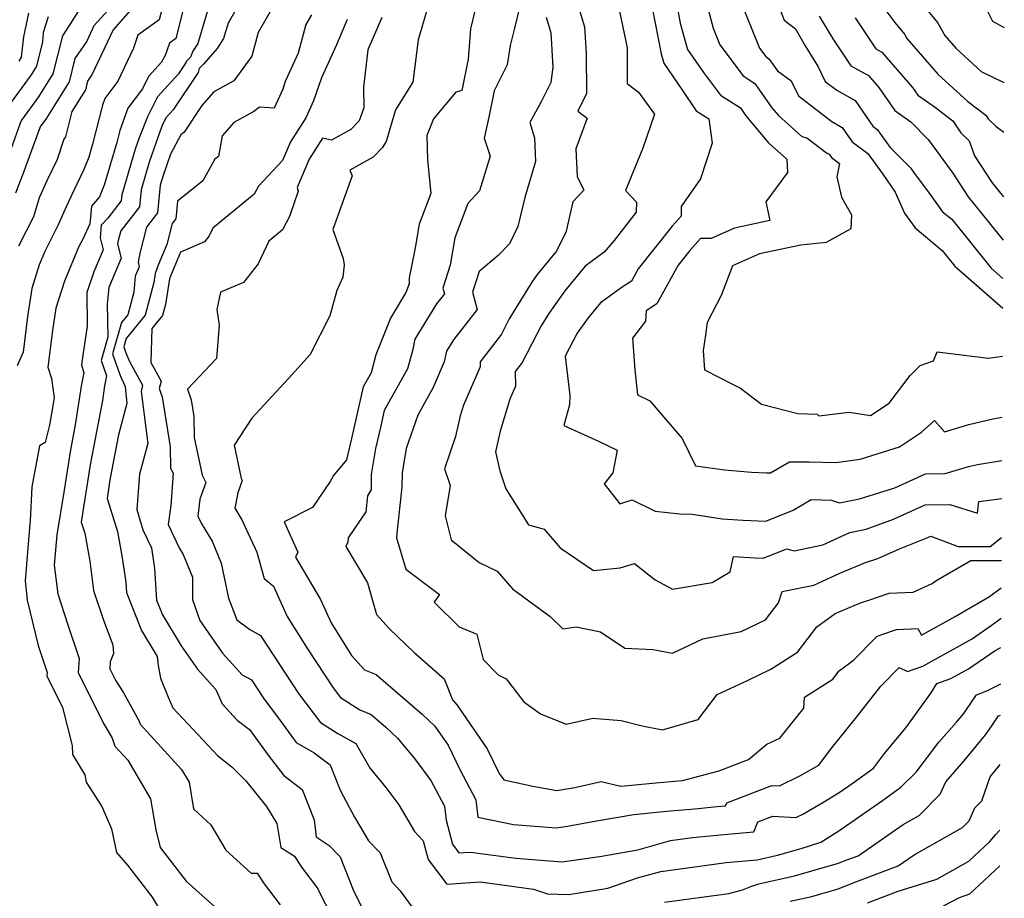
# Model space of a CAD drawing. Extents: x 1818958 to 1819392, y 2781009 to 2789211.
# Drawn here: x 1819142 to 1819352, y 2781551 to 2781738 of the extents above; entities that cross this region are included whole.
import ezdxf

# ---------------------------------------------------------------- set-up
doc = ezdxf.new("R2010")
doc.units = 0

msp = doc.modelspace()

# ---------------------------------------------------------------- linework, layer by layer
at = {"layer": 'Unknown_Line_Type', "color": 0}
for points in [[(1819174.17, 2781746.46, 2428), (1819171.86, 2781737.53, 2428), (1819167.31, 2781734.26, 2428), (1819166.34, 2781731.5, 2428), (1819163.02, 2781724.51, 2428), (1819160.26, 2781720.84, 2428), (1819159.74, 2781719.4, 2428), (1819157.68, 2781711.14, 2428), (1819156.85, 2781708.34, 2428), (1819155.82, 2781705.73, 2428), (1819153.58, 2781701.12, 2428), (1819152.06, 2781697.77, 2428), (1819150.32, 2781693.93, 2428), (1819147.5, 2781688.25, 2428), (1819146.32, 2781685.46, 2428), (1819144.73, 2781680.39, 2428), (1819143.79, 2781674.43, 2428), (1819142.86, 2781666.89, 2428), (1819141.62, 2781663.93, 2428)], [(1819331.02, 2781744.85, 2472), (1819337.46, 2781737, 2472), (1819339.03, 2781734.22, 2472), (1819341.37, 2781731.55, 2472), (1819346.78, 2781726.59, 2472), (1819351.63, 2781724.19, 2472)], [(1819190.05, 2781743.1, 2434), (1819186.53, 2781736.83, 2434), (1819185.56, 2781733.58, 2434), (1819184.18, 2781731.47, 2434), (1819181.24, 2781728.13, 2434), (1819180.34, 2781727.19, 2434), (1819180.16, 2781726.33, 2434), (1819174.78, 2781718.41, 2434), (1819173.31, 2781716.81, 2434), (1819172.62, 2781715.43, 2434), (1819172.05, 2781713.96, 2434), (1819169.72, 2781707.26, 2434), (1819167.98, 2781701.37, 2434), (1819167.63, 2781697.78, 2434), (1819163.64, 2781692.65, 2434), (1819163.12, 2781690.61, 2434), (1819162.98, 2781689.88, 2434), (1819163.77, 2781686.83, 2434), (1819161.12, 2781680.6, 2434), (1819160.78, 2781677.1, 2434), (1819160.93, 2781670.05, 2434), (1819159.52, 2781665.1, 2434), (1819160.66, 2781661.86, 2434), (1819160.23, 2781659.68, 2434), (1819159.76, 2781656.61, 2434), (1819157.14, 2781642.89, 2434), (1819155.25, 2781630.68, 2434), (1819155.99, 2781628.36, 2434), (1819157.08, 2781622.39, 2434), (1819157.87, 2781616.15, 2434), (1819159.96, 2781609.85, 2434), (1819161.98, 2781604.61, 2434), (1819162.13, 2781602.8, 2434), (1819161.43, 2781601.02, 2434), (1819161.33, 2781599.52, 2434), (1819162.58, 2781596.97, 2434), (1819164.17, 2781594.53, 2434), (1819167.55, 2781588.4, 2434), (1819167.8, 2781587.72, 2434), (1819176.61, 2781578.08, 2434), (1819178.21, 2781575.37, 2434), (1819179.16, 2781569.7, 2434), (1819182.85, 2781566.31, 2434), (1819186, 2781560.92, 2434), (1819191.42, 2781556.05, 2434), (1819192.69, 2781556.03, 2434), (1819194.16, 2781553.78, 2434), (1819197.57, 2781549.34, 2434)], [(1819276.11, 2781743.45, 2456), (1819278.69, 2781730.33, 2456), (1819279.23, 2781728.37, 2456), (1819283.1, 2781722.77, 2456), (1819286.15, 2781718.19, 2456), (1819288.83, 2781716.48, 2456), (1819289.49, 2781711.29, 2456), (1819287.01, 2781703.71, 2456), (1819282.92, 2781697.86, 2456), (1819282.91, 2781695.82, 2456), (1819280.98, 2781693.68, 2456), (1819273.77, 2781684.58, 2456), (1819272.34, 2781681.98, 2456), (1819270.38, 2781680.71, 2456), (1819265.77, 2781677.36, 2456), (1819263.11, 2781674.16, 2456), (1819260.82, 2781670.91, 2456), (1819258.27, 2781666.01, 2456), (1819259.2, 2781657.67, 2456), (1819259.16, 2781655.64, 2456), (1819257.94, 2781651.23, 2456), (1819265.34, 2781647.93, 2456), (1819269.29, 2781646.03, 2456), (1819268.39, 2781641.23, 2456), (1819266.51, 2781638.84, 2456), (1819269.87, 2781634.62, 2456), (1819272.47, 2781635.42, 2456), (1819277.38, 2781633.03, 2456), (1819282.65, 2781632.47, 2456), (1819285.27, 2781632.41, 2456), (1819291.63, 2781631.4, 2456), (1819296.14, 2781631.12, 2456), (1819300.96, 2781630.91, 2456), (1819306.78, 2781633.24, 2456), (1819310.56, 2781635.5, 2456), (1819314.92, 2781635.38, 2456), (1819316.61, 2781634.78, 2456), (1819320.85, 2781635.68, 2456), (1819328.4, 2781638.04, 2456), (1819334.94, 2781640.97, 2456), (1819339.13, 2781641.02, 2456), (1819344.11, 2781642.51, 2456), (1819346.02, 2781642.96, 2456), (1819351.2, 2781643.84, 2456)], [(1819302.42, 2781743.73, 2464), (1819304.86, 2781737.49, 2464), (1819307.24, 2781735.63, 2464), (1819309.35, 2781732.01, 2464), (1819312.08, 2781727.56, 2464), (1819313.56, 2781724.47, 2464), (1819316.03, 2781722.57, 2464), (1819319.97, 2781720.36, 2464), (1819323.72, 2781714.95, 2464), (1819324.66, 2781714.26, 2464), (1819327.43, 2781710.41, 2464), (1819331.83, 2781705.99, 2464), (1819332.4, 2781705.18, 2464), (1819335.74, 2781700.68, 2464), (1819338.58, 2781696.73, 2464), (1819340.5, 2781695.13, 2464), (1819348.88, 2781684.72, 2464), (1819351.41, 2781682.51, 2464)], [(1819182.62, 2781741.17, 2432), (1819180.04, 2781732.52, 2432), (1819178.99, 2781730.91, 2432), (1819178.47, 2781729.62, 2432), (1819177.66, 2781728.78, 2432), (1819177.6, 2781728.52, 2432), (1819175.93, 2781726.06, 2432), (1819171.45, 2781721.17, 2432), (1819169.32, 2781716.94, 2432), (1819167.58, 2781712.44, 2432), (1819166.75, 2781710.06, 2432), (1819163.88, 2781700.32, 2432), (1819163.75, 2781699.05, 2432), (1819160.91, 2781695.4, 2432), (1819159.52, 2781693.85, 2432), (1819159.27, 2781691.2, 2432), (1819159.94, 2781688.62, 2432), (1819157.96, 2781683.97, 2432), (1819156.44, 2781679.55, 2432), (1819156.53, 2781672.37, 2432), (1819155.56, 2781666.26, 2432), (1819155.28, 2781664.07, 2432), (1819155.78, 2781662.51, 2432), (1819155.21, 2781659.6, 2432), (1819153.88, 2781651.01, 2432), (1819152.94, 2781646.09, 2432), (1819151.62, 2781637.51, 2432), (1819150.04, 2781628.01, 2432), (1819149.48, 2781621.57, 2432), (1819150.25, 2781615.45, 2432), (1819152.36, 2781609.09, 2432), (1819154.82, 2781601.68, 2432), (1819154.63, 2781598.75, 2432), (1819160, 2781587.87, 2432), (1819160.58, 2781586.97, 2432), (1819161.81, 2781584.74, 2432), (1819162.42, 2781583.08, 2432), (1819165.13, 2781580.11, 2432), (1819169.99, 2781571.87, 2432), (1819171.11, 2781565.27, 2432), (1819172.03, 2781561.51, 2432), (1819177.58, 2781554.33, 2432), (1819183.71, 2781548.87, 2432)], [(1819196.45, 2781741.03, 2436), (1819192.93, 2781734.88, 2436), (1819191.53, 2781729.79, 2436), (1819187.69, 2781724.61, 2436), (1819183.46, 2781722.26, 2436), (1819180.89, 2781719.32, 2436), (1819177.17, 2781713.65, 2436), (1819176.42, 2781713.1, 2436), (1819174.25, 2781708.95, 2436), (1819172.69, 2781704.47, 2436), (1819172.08, 2781702.41, 2436), (1819171.51, 2781696.51, 2436), (1819169.11, 2781693.42, 2436), (1819167.73, 2781687.95, 2436), (1819167.35, 2781686.01, 2436), (1819167.6, 2781685.03, 2436), (1819166.75, 2781683.04, 2436), (1819166.42, 2781679.66, 2436), (1819165.13, 2781674.83, 2436), (1819163.79, 2781673.2, 2436), (1819161.9, 2781666.54, 2436), (1819163.55, 2781661.87, 2436), (1819164.58, 2781659.55, 2436), (1819164.98, 2781655.93, 2436), (1819163.17, 2781649.3, 2436), (1819161.34, 2781639.69, 2436), (1819160.74, 2781635.76, 2436), (1819162.96, 2781628.75, 2436), (1819163.91, 2781623.56, 2436), (1819164.73, 2781617.95, 2436), (1819164.89, 2781615.71, 2436), (1819168.05, 2781607.68, 2436), (1819171.42, 2781602.14, 2436), (1819171.59, 2781600.19, 2436), (1819172.12, 2781597.51, 2436), (1819173.73, 2781593.48, 2436), (1819174.72, 2781591.21, 2436), (1819184.33, 2781580.97, 2436), (1819187.31, 2781578.67, 2436), (1819190.31, 2781575.68, 2436), (1819194.67, 2781570.25, 2436), (1819196.85, 2781566.59, 2436), (1819197.72, 2781561.49, 2436), (1819200.61, 2781559.63, 2436), (1819202.11, 2781557.34, 2436), (1819205.49, 2781552.94, 2436), (1819208.91, 2781546.1, 2436)], [(1819248.66, 2781740.75, 2448), (1819247.45, 2781735.75, 2448), (1819246.52, 2781732.08, 2448), (1819245.92, 2781727.99, 2448), (1819243.12, 2781722.43, 2448), (1819241.96, 2781716.88, 2448), (1819241.03, 2781712.35, 2448), (1819242.25, 2781708.55, 2448), (1819240, 2781701.17, 2448), (1819237.55, 2781698.49, 2448), (1819234.76, 2781691.18, 2448), (1819233.8, 2781685.36, 2448), (1819232.21, 2781680.48, 2448), (1819232.53, 2781679.26, 2448), (1819230.87, 2781677.14, 2448), (1819226.28, 2781669.61, 2448), (1819225.79, 2781667.4, 2448), (1819224.71, 2781663.29, 2448), (1819219.75, 2781654.43, 2448), (1819218.95, 2781650.82, 2448), (1819217.87, 2781646.35, 2448), (1819216.98, 2781640.87, 2448), (1819216.92, 2781637.65, 2448), (1819216.2, 2781636.29, 2448), (1819215.85, 2781632.88, 2448), (1819212.08, 2781627.36, 2448), (1819211.99, 2781626.46, 2448), (1819211.58, 2781625.56, 2448), (1819216.18, 2781617.8, 2448), (1819218.12, 2781611.09, 2448), (1819220.85, 2781608.03, 2448), (1819226.08, 2781602.95, 2448), (1819232.51, 2781597.39, 2448), (1819234.27, 2781592.88, 2448), (1819235.22, 2781591.79, 2448), (1819236.43, 2781590.03, 2448), (1819241.66, 2781582.5, 2448), (1819244.17, 2781577.26, 2448), (1819245.18, 2781575.86, 2448), (1819251.37, 2781574.52, 2448), (1819256.44, 2781573.61, 2448), (1819260.32, 2781574.27, 2448), (1819265.89, 2781575.52, 2448), (1819270.11, 2781574.53, 2448), (1819278.35, 2781575.32, 2448), (1819283.24, 2781575.72, 2448), (1819290.73, 2781577.75, 2448), (1819291.75, 2781578.1, 2448), (1819297.25, 2781580.19, 2448), (1819301.14, 2781583.45, 2448), (1819303.92, 2781584.76, 2448), (1819309.01, 2781591.16, 2448), (1819309.15, 2781593.45, 2448), (1819315.19, 2781597.31, 2448), (1819316.54, 2781599.07, 2448), (1819319.62, 2781601.32, 2448), (1819324.55, 2781606.39, 2448), (1819325.6, 2781606.82, 2448), (1819328.75, 2781607.88, 2448), (1819333.33, 2781608.06, 2448), (1819334.1, 2781606.66, 2448), (1819341.25, 2781610.63, 2448), (1819348.58, 2781614.86, 2448), (1819351.05, 2781616.74, 2448)], [(1819269.55, 2781740.77, 2454), (1819271.4, 2781731.63, 2454), (1819271.42, 2781724.03, 2454), (1819273.85, 2781722.18, 2454), (1819277.24, 2781717.47, 2454), (1819274.79, 2781710.24, 2454), (1819271.09, 2781701.22, 2454), (1819273.45, 2781698.74, 2454), (1819273.34, 2781696.64, 2454), (1819268.64, 2781690.65, 2454), (1819266.56, 2781688.14, 2454), (1819262.49, 2781685.17, 2454), (1819258.2, 2781679.93, 2454), (1819254.78, 2781675.1, 2454), (1819253.16, 2781672.46, 2454), (1819249.1, 2781664.7, 2454), (1819247.61, 2781662.77, 2454), (1819247.66, 2781659.63, 2454), (1819246.46, 2781656.89, 2454), (1819244.4, 2781650.08, 2454), (1819243.39, 2781645.69, 2454), (1819244.34, 2781641.65, 2454), (1819245.64, 2781637.81, 2454), (1819250.43, 2781630.13, 2454), (1819253.8, 2781629.21, 2454), (1819257.18, 2781625.26, 2454), (1819264.29, 2781620.44, 2454), (1819269.93, 2781620.97, 2454), (1819273, 2781621.92, 2454), (1819277.36, 2781618.41, 2454), (1819281.09, 2781616.42, 2454), (1819289.49, 2781617.87, 2454), (1819293.38, 2781620.16, 2454), (1819294.07, 2781623.41, 2454), (1819298.71, 2781623.11, 2454), (1819300.35, 2781623.04, 2454), (1819305.41, 2781625.06, 2454), (1819306.95, 2781624.62, 2454), (1819313.09, 2781625.88, 2454), (1819318.83, 2781628.48, 2454), (1819322.33, 2781629.18, 2454), (1819328.12, 2781631.36, 2454), (1819334.85, 2781634.38, 2454), (1819340.09, 2781634.44, 2454), (1819345.99, 2781632.62, 2454), (1819346.29, 2781635.12, 2454), (1819351.16, 2781635.76, 2454)], [(1819282, 2781740.66, 2458), (1819282.75, 2781736.88, 2458), (1819284.3, 2781731.21, 2458), (1819287.65, 2781726.36, 2458), (1819291.32, 2781721.55, 2458), (1819295.54, 2781718.8, 2458), (1819296.7, 2781717.15, 2458), (1819301.48, 2781711.42, 2458), (1819305.39, 2781707.93, 2458), (1819305.55, 2781705.07, 2458), (1819300.92, 2781698.84, 2458), (1819301.78, 2781694.84, 2458), (1819294.28, 2781693.27, 2458), (1819289.33, 2781691.07, 2458), (1819287.05, 2781691.02, 2458), (1819284.79, 2781688.52, 2458), (1819282.28, 2781685.35, 2458), (1819277.76, 2781677.16, 2458), (1819275.46, 2781675.67, 2458), (1819275.37, 2781673.44, 2458), (1819272.57, 2781669.83, 2458), (1819273.08, 2781663.08, 2458), (1819273.66, 2781657.78, 2458), (1819276.29, 2781656.52, 2458), (1819283.16, 2781648.48, 2458), (1819285.95, 2781642.71, 2458), (1819292.14, 2781641.84, 2458), (1819297.93, 2781641.32, 2458), (1819301.12, 2781641.23, 2458), (1819301.96, 2781641.18, 2458), (1819305.99, 2781643.57, 2458), (1819310.2, 2781643.51, 2458), (1819315.87, 2781643.41, 2458), (1819321.04, 2781644.1, 2458), (1819329.41, 2781646.72, 2458), (1819334.07, 2781649.82, 2458), (1819336.82, 2781652.34, 2458), (1819338.98, 2781649.95, 2458), (1819344.15, 2781651.5, 2458), (1819349.23, 2781652.69, 2458), (1819351.25, 2781653.04, 2458)], [(1819288.34, 2781741.09, 2460), (1819289.71, 2781735.78, 2460), (1819291.13, 2781732.22, 2460), (1819296.14, 2781725.63, 2460), (1819298.58, 2781724.04, 2460), (1819302.24, 2781718.84, 2460), (1819303.62, 2781717.19, 2460), (1819308.6, 2781712.74, 2460), (1819309.7, 2781712.48, 2460), (1819313.89, 2781709.25, 2460), (1819314.4, 2781708.96, 2460), (1819314.89, 2781708.25, 2460), (1819316.61, 2781706.99, 2460), (1819316.06, 2781704.15, 2460), (1819317.05, 2781699.84, 2460), (1819319.18, 2781696.09, 2460), (1819319.06, 2781693.07, 2460), (1819313.8, 2781690.16, 2460), (1819308.41, 2781689.63, 2460), (1819299.63, 2781687.79, 2460), (1819293.82, 2781685.21, 2460), (1819291.41, 2781678.94, 2460), (1819288.44, 2781673.16, 2460), (1819288.1, 2781670.47, 2460), (1819287.6, 2781667.23, 2460), (1819287.91, 2781663.08, 2460), (1819293.99, 2781659.97, 2460), (1819295.53, 2781659.23, 2460), (1819300.03, 2781655.81, 2460), (1819307.74, 2781653.79, 2460), (1819311.9, 2781653.64, 2460), (1819312.25, 2781653.33, 2460), (1819318.67, 2781654.08, 2460), (1819323.22, 2781653.42, 2460), (1819327.21, 2781655.98, 2460), (1819331.67, 2781661.87, 2460), (1819333.81, 2781664.05, 2460), (1819336.62, 2781664.99, 2460), (1819337.41, 2781666.94, 2460), (1819348.34, 2781665.61, 2460), (1819351.32, 2781666.01, 2460)], [(1819295.43, 2781741.97, 2462), (1819299.61, 2781731.5, 2462), (1819300.97, 2781729.72, 2462), (1819301.62, 2781729.29, 2462), (1819303.41, 2781726.74, 2462), (1819306.33, 2781724.59, 2462), (1819307.87, 2781721.37, 2462), (1819314.96, 2781715.91, 2462), (1819317.19, 2781714.66, 2462), (1819319.31, 2781711.6, 2462), (1819322.67, 2781709.12, 2462), (1819325.83, 2781704.74, 2462), (1819328.5, 2781700.9, 2462), (1819330.47, 2781696.46, 2462), (1819332.75, 2781693.29, 2462), (1819338.51, 2781688.48, 2462), (1819341.17, 2781685.18, 2462), (1819351.37, 2781676.24, 2462)], [(1819154.49, 2781739.26, 2422), (1819152.85, 2781736.55, 2422), (1819151.23, 2781734.18, 2422), (1819149.22, 2781726.04, 2422), (1819146.13, 2781721.14, 2422), (1819142.52, 2781716.19, 2422), (1819142.23, 2781715.54, 2422), (1819140.32, 2781710.19, 2422)], [(1819160.93, 2781739.56, 2424), (1819157.96, 2781736.26, 2424), (1819156.46, 2781733.05, 2424), (1819153.92, 2781729.33, 2424), (1819152.69, 2781724.36, 2424), (1819147.7, 2781716.43, 2424), (1819146.61, 2781714.95, 2424), (1819146.19, 2781714, 2424), (1819143.42, 2781706.25, 2424), (1819143.01, 2781705.31, 2424), (1819141.26, 2781700.7, 2424)], [(1819165.76, 2781739.61, 2426), (1819162.03, 2781735.46, 2426), (1819157.53, 2781725.82, 2426), (1819156.61, 2781724.48, 2426), (1819156.17, 2781722.69, 2426), (1819153.27, 2781718.09, 2426), (1819151.93, 2781712.67, 2426), (1819151.57, 2781712.17, 2426), (1819150.16, 2781707.84, 2426), (1819147.96, 2781703.31, 2426), (1819146.33, 2781699.72, 2426), (1819145.08, 2781695.68, 2426), (1819141.87, 2781689.44, 2426)], [(1819144.04, 2781738.96, 2418), (1819142.97, 2781733.92, 2418), (1819142.43, 2781729.63, 2418), (1819141.97, 2781728.78, 2418)], [(1819176.83, 2781739.2, 2430), (1819175.38, 2781733.6, 2430), (1819174.01, 2781732.62, 2430), (1819173.08, 2781729.96, 2430), (1819172.36, 2781728.56, 2430), (1819169.58, 2781725.52, 2430), (1819168.26, 2781722.9, 2430), (1819165.14, 2781718.76, 2430), (1819163.45, 2781714.02, 2430), (1819162.81, 2781711.46, 2430), (1819160.14, 2781702.41, 2430), (1819159.14, 2781699.89, 2430), (1819157.4, 2781697.95, 2430), (1819157.05, 2781694.18, 2430), (1819155.56, 2781690.9, 2430), (1819154.77, 2781689.31, 2430), (1819151.67, 2781681.96, 2430), (1819149.86, 2781676.21, 2430), (1819149.11, 2781671.5, 2430), (1819148.12, 2781663.7, 2430), (1819148.91, 2781661.26, 2430), (1819149.46, 2781657.12, 2430), (1819148.51, 2781651.31, 2430), (1819147.54, 2781647.68, 2430), (1819146.34, 2781646.94, 2430), (1819144.74, 2781638.22, 2430), (1819144.37, 2781630.97, 2430), (1819144.11, 2781627.78, 2430), (1819143.3, 2781618.25, 2430), (1819143.73, 2781614.12, 2430), (1819146.05, 2781604.48, 2430), (1819147.97, 2781598.69, 2430), (1819147.92, 2781597.99, 2430), (1819151.25, 2781591.25, 2430), (1819153.31, 2781583.21, 2430), (1819153.41, 2781581.26, 2430), (1819155.99, 2781576.93, 2430), (1819156.33, 2781575.41, 2430), (1819159.61, 2781570.2, 2430), (1819161.66, 2781565.45, 2430), (1819162.73, 2781560.46, 2430), (1819165.06, 2781557.73, 2430), (1819170.33, 2781550.91, 2430), (1819174.49, 2781544.12, 2430)], [(1819204.27, 2781738.63, 2438), (1819203.07, 2781736.53, 2438), (1819201.39, 2781730.44, 2438), (1819198.68, 2781724.41, 2438), (1819198.12, 2781722.81, 2438), (1819196.32, 2781718.78, 2438), (1819193.16, 2781718.99, 2438), (1819191.98, 2781718.09, 2438), (1819187.72, 2781715.73, 2438), (1819185.23, 2781712.87, 2438), (1819184.44, 2781708.46, 2438), (1819183.66, 2781707.89, 2438), (1819181.15, 2781703.34, 2438), (1819175.75, 2781698.95, 2438), (1819175.38, 2781695.23, 2438), (1819174.58, 2781694.2, 2438), (1819173.46, 2781689.75, 2438), (1819171.61, 2781685.4, 2438), (1819171, 2781683.6, 2438), (1819170.71, 2781681.69, 2438), (1819168.85, 2781674.74, 2438), (1819164.79, 2781669.8, 2438), (1819164.28, 2781667.98, 2438), (1819164.73, 2781666.71, 2438), (1819165.55, 2781664.85, 2438), (1819168.32, 2781659.86, 2438), (1819167.98, 2781658.52, 2438), (1819169.03, 2781650.72, 2438), (1819169.39, 2781647.42, 2438), (1819167.62, 2781640.9, 2438), (1819167.09, 2781633.39, 2438), (1819168.34, 2781629.08, 2438), (1819170.19, 2781625.21, 2438), (1819170.83, 2781620.88, 2438), (1819171.29, 2781614.11, 2438), (1819172.52, 2781610.97, 2438), (1819176.5, 2781604.42, 2438), (1819180.01, 2781599.42, 2438), (1819183.88, 2781595.11, 2438), (1819185.22, 2781592.03, 2438), (1819188.44, 2781588.6, 2438), (1819191.07, 2781586.57, 2438), (1819195.04, 2781581.17, 2438), (1819198.36, 2781576.84, 2438), (1819202.24, 2781573.87, 2438), (1819204.8, 2781567.4, 2438), (1819205.27, 2781563.76, 2438), (1819208.03, 2781561.91, 2438), (1819210.36, 2781559.54, 2438), (1819213.11, 2781552.51, 2438), (1819216.13, 2781546.47, 2438)], [(1819228.85, 2781739.81, 2444), (1819226.93, 2781733.31, 2444), (1819225.81, 2781724.33, 2444), (1819222.12, 2781718.41, 2444), (1819221.19, 2781715.27, 2444), (1819220.12, 2781711.65, 2444), (1819219.27, 2781710.33, 2444), (1819217.39, 2781708.36, 2444), (1819212.39, 2781705.61, 2444), (1819212.89, 2781704.35, 2444), (1819211.36, 2781700.05, 2444), (1819208.82, 2781692.93, 2444), (1819210.96, 2781686.78, 2444), (1819211.2, 2781685.41, 2444), (1819210.94, 2781682.85, 2444), (1819209.64, 2781679.99, 2444), (1819208.16, 2781674.6, 2444), (1819204, 2781666.34, 2444), (1819199.43, 2781661.32, 2444), (1819198.46, 2781660.24, 2444), (1819191.59, 2781652.82, 2444), (1819187.8, 2781647.08, 2444), (1819189.3, 2781640, 2444), (1819189.52, 2781639.55, 2444), (1819188.56, 2781636.91, 2444), (1819187.96, 2781633.69, 2444), (1819189.46, 2781631.17, 2444), (1819192.64, 2781624.34, 2444), (1819194.21, 2781618.71, 2444), (1819196.15, 2781617.1, 2444), (1819199.06, 2781610.66, 2444), (1819203.39, 2781603.79, 2444), (1819208.85, 2781595.46, 2444), (1819210.41, 2781593.39, 2444), (1819214.55, 2781590.77, 2444), (1819216.94, 2781589.81, 2444), (1819220.1, 2781587.09, 2444), (1819222.58, 2781584.74, 2444), (1819226.15, 2781580.41, 2444), (1819229.65, 2781575.75, 2444), (1819232.54, 2781570.32, 2444), (1819232.91, 2781567.32, 2444), (1819234.24, 2781562.19, 2444), (1819235.64, 2781560.34, 2444), (1819238.12, 2781560.53, 2444), (1819247.74, 2781559.22, 2444), (1819257.6, 2781558.44, 2444), (1819266.03, 2781559.66, 2444), (1819267.59, 2781559.94, 2444), (1819273.74, 2781561.02, 2444), (1819280.64, 2781562.97, 2444), (1819285.31, 2781563.6, 2444), (1819292.76, 2781564.36, 2444), (1819298.41, 2781564.86, 2444), (1819299.27, 2781566.93, 2444), (1819302.41, 2781568.13, 2444), (1819307.32, 2781567.89, 2444), (1819308.79, 2781568.61, 2444), (1819313.08, 2781571.04, 2444), (1819316.58, 2781573.19, 2444), (1819319.52, 2781575.23, 2444), (1819323.87, 2781578.37, 2444), (1819326.23, 2781581.46, 2444), (1819330.71, 2781586.98, 2444), (1819336.16, 2781594.41, 2444), (1819337.36, 2781596.39, 2444), (1819340.34, 2781597.43, 2444), (1819344.1, 2781599.51, 2444), (1819349.74, 2781603.41, 2444), (1819350.99, 2781604.05, 2444)], [(1819239.05, 2781739.49, 2446), (1819238.07, 2781735.61, 2446), (1819237.63, 2781729.18, 2446), (1819236.25, 2781722.5, 2446), (1819235, 2781722.2, 2446), (1819230.25, 2781716.53, 2446), (1819228.8, 2781712.94, 2446), (1819228.96, 2781707.78, 2446), (1819229.68, 2781700.64, 2446), (1819227.17, 2781694.06, 2446), (1819226.34, 2781689.04, 2446), (1819225.07, 2781682.66, 2446), (1819225.02, 2781681.38, 2446), (1819224.36, 2781679.55, 2446), (1819221.06, 2781674.12, 2446), (1819217.92, 2781666.3, 2446), (1819216.92, 2781662.49, 2446), (1819215.24, 2781659.5, 2446), (1819212.8, 2781648.51, 2446), (1819211.69, 2781643.94, 2446), (1819208.93, 2781640.63, 2446), (1819208.24, 2781639.34, 2446), (1819204.45, 2781633.79, 2446), (1819198.42, 2781630.75, 2446), (1819201.32, 2781624.32, 2446), (1819200.85, 2781623.27, 2446), (1819206.2, 2781614.25, 2446), (1819208.44, 2781609.27, 2446), (1819212.8, 2781602.36, 2446), (1819215.55, 2781599.3, 2446), (1819218.04, 2781598.3, 2446), (1819227.83, 2781589.85, 2446), (1819230.5, 2781587.32, 2446), (1819231.62, 2781585.69, 2446), (1819233.32, 2781583.24, 2446), (1819235.79, 2781578.12, 2446), (1819239.22, 2781571.67, 2446), (1819239.68, 2781567.95, 2446), (1819247.23, 2781566.42, 2446), (1819256.36, 2781565.69, 2446), (1819258.73, 2781566.04, 2446), (1819264.94, 2781567.14, 2446), (1819272.85, 2781568.53, 2446), (1819280.58, 2781569.27, 2446), (1819285.84, 2781569.7, 2446), (1819290.6, 2781570.19, 2446), (1819292.35, 2781570.34, 2446), (1819292.62, 2781570.98, 2446), (1819302.22, 2781574.68, 2446), (1819303.85, 2781574.6, 2446), (1819308.17, 2781576.73, 2446), (1819312.21, 2781579.02, 2446), (1819314.71, 2781582.35, 2446), (1819320, 2781588.95, 2446), (1819325.45, 2781595.8, 2446), (1819329.3, 2781599.76, 2446), (1819331.1, 2781598.92, 2446), (1819334.34, 2781600.05, 2446), (1819344.69, 2781605.8, 2446), (1819348.89, 2781608.7, 2446), (1819351.02, 2781610.31, 2446)], [(1819261.39, 2781739.36, 2452), (1819262.34, 2781736.06, 2452), (1819262.71, 2781730.43, 2452), (1819262.79, 2781721.89, 2452), (1819260.95, 2781718.12, 2452), (1819262.95, 2781716.64, 2452), (1819260.53, 2781710.08, 2452), (1819260.79, 2781704.25, 2452), (1819262.19, 2781701.29, 2452), (1819259.9, 2781698.81, 2452), (1819258.35, 2781692.33, 2452), (1819256.34, 2781688.29, 2452), (1819252.31, 2781683.38, 2452), (1819251.18, 2781681.78, 2452), (1819246.35, 2781673.92, 2452), (1819244.66, 2781670.69, 2452), (1819240.13, 2781664.82, 2452), (1819240.14, 2781663.74, 2452), (1819236.58, 2781655.59, 2452), (1819235.9, 2781653.34, 2452), (1819234.87, 2781648.9, 2452), (1819232.54, 2781642.08, 2452), (1819233.74, 2781638.53, 2452), (1819232.72, 2781632.06, 2452), (1819233.96, 2781626.91, 2452), (1819239.97, 2781622.11, 2452), (1819243.78, 2781620.29, 2452), (1819247.03, 2781616.55, 2452), (1819255.05, 2781610.67, 2452), (1819257.73, 2781607.99, 2452), (1819260.58, 2781608.47, 2452), (1819265.75, 2781607.35, 2452), (1819270.91, 2781603.87, 2452), (1819276.99, 2781603.6, 2452), (1819281.1, 2781602.84, 2452), (1819287.51, 2781605.92, 2452), (1819295.72, 2781607.46, 2452), (1819300.91, 2781609.93, 2452), (1819303.64, 2781613.51, 2452), (1819304.41, 2781615.93, 2452), (1819311.15, 2781617.32, 2452), (1819316.73, 2781619.85, 2452), (1819322.18, 2781622.09, 2452), (1819324.76, 2781622.98, 2452), (1819329.4, 2781625.06, 2452), (1819335.1, 2781627.29, 2452), (1819336.04, 2781627.74, 2452), (1819341.89, 2781625.56, 2452), (1819348.67, 2781625.53, 2452), (1819351.11, 2781627.46, 2452)], [(1819326.49, 2781739.51, 2470), (1819328.4, 2781736.98, 2470), (1819330.44, 2781734.49, 2470), (1819330.94, 2781733.61, 2470), (1819337.65, 2781725.94, 2470), (1819343.94, 2781720.18, 2470), (1819347.75, 2781717.25, 2470), (1819348.25, 2781716.52, 2470), (1819349.99, 2781714.83, 2470), (1819351.58, 2781713.66, 2470)], [(1819348.16, 2781739.24, 2474), (1819349.17, 2781737.27, 2474), (1819351.51, 2781735.97, 2474), (1819351.7, 2781735.88, 2474)], [(1819148.18, 2781738.18, 2420), (1819147.12, 2781734.85, 2420), (1819147.02, 2781732.86, 2420), (1819145.75, 2781727.72, 2420), (1819144.57, 2781725.85, 2420), (1819138.43, 2781717.44, 2420)], [(1819211.86, 2781737.6, 2440), (1819209.55, 2781732.27, 2440), (1819206.37, 2781725.21, 2440), (1819204.65, 2781720.3, 2440), (1819203.07, 2781716.73, 2440), (1819199.75, 2781711.6, 2440), (1819198.07, 2781707.64, 2440), (1819192.94, 2781702.2, 2440), (1819192.04, 2781700.44, 2440), (1819183.23, 2781693.24, 2440), (1819182.5, 2781691.63, 2440), (1819181.47, 2781690.32, 2440), (1819176.39, 2781688.13, 2440), (1819174.23, 2781683.06, 2440), (1819174.03, 2781682.47, 2440), (1819173.19, 2781676.98, 2440), (1819172.56, 2781674.65, 2440), (1819170.3, 2781671.88, 2440), (1819170.07, 2781664.64, 2440), (1819172.24, 2781660.72, 2440), (1819171.85, 2781659.16, 2440), (1819172.48, 2781657.37, 2440), (1819174.15, 2781646.75, 2440), (1819174.23, 2781642.21, 2440), (1819174.78, 2781641.11, 2440), (1819174.29, 2781634.24, 2440), (1819173.76, 2781630.19, 2440), (1819176.15, 2781625.08, 2440), (1819176.96, 2781623.8, 2440), (1819178.91, 2781618.98, 2440), (1819178.95, 2781614.22, 2440), (1819180.46, 2781609.8, 2440), (1819185.34, 2781602.84, 2440), (1819189.47, 2781598.24, 2440), (1819191.48, 2781597.13, 2440), (1819194.16, 2781593.05, 2440), (1819197, 2781589.27, 2440), (1819200.99, 2781583.8, 2440), (1819204.82, 2781581.66, 2440), (1819208.22, 2781579.07, 2440), (1819210.34, 2781573.68, 2440), (1819213.4, 2781567.94, 2440), (1819216.39, 2781562.93, 2440), (1819218.9, 2781560.37, 2440), (1819221.32, 2781554.18, 2440), (1819223.11, 2781552.26, 2440), (1819225.82, 2781548.63, 2440)], [(1819219.19, 2781738.04, 2442), (1819216.22, 2781731.16, 2442), (1819215.32, 2781723.26, 2442), (1819215.37, 2781718.81, 2442), (1819214.37, 2781716.06, 2442), (1819212.65, 2781714.25, 2442), (1819208.49, 2781711.97, 2442), (1819206.63, 2781712.35, 2442), (1819203.77, 2781707.92, 2442), (1819201.19, 2781701.86, 2442), (1819201.44, 2781701.09, 2442), (1819199.54, 2781695.75, 2442), (1819198.09, 2781692.92, 2442), (1819195.14, 2781690.5, 2442), (1819192.93, 2781685.65, 2442), (1819189.8, 2781681.7, 2442), (1819184.92, 2781679.6, 2442), (1819184.13, 2781675.96, 2442), (1819184.58, 2781672.61, 2442), (1819184.02, 2781665.5, 2442), (1819177.87, 2781658.97, 2442), (1819178.66, 2781656.75, 2442), (1819179.22, 2781653.18, 2442), (1819179.3, 2781648.68, 2442), (1819180.98, 2781640.73, 2442), (1819181.78, 2781639.14, 2442), (1819180.5, 2781635.63, 2442), (1819180.03, 2781632.01, 2442), (1819180.74, 2781630.48, 2442), (1819183.14, 2781626.69, 2442), (1819185.05, 2781622, 2442), (1819186.59, 2781614.55, 2442), (1819188.33, 2781609.96, 2442), (1819191.16, 2781607.84, 2442), (1819193.43, 2781606.58, 2442), (1819201.5, 2781594.25, 2442), (1819206.15, 2781588.07, 2442), (1819209.84, 2781585.74, 2442), (1819213.7, 2781583.61, 2442), (1819216.73, 2781578.29, 2442), (1819220.05, 2781574.27, 2442), (1819222.82, 2781570.58, 2442), (1819226.2, 2781564.9, 2442), (1819228.05, 2781562.94, 2442), (1819229.08, 2781558.94, 2442), (1819233.09, 2781553.69, 2442), (1819240.16, 2781554.2, 2442), (1819251.53, 2781552.66, 2442), (1819254.51, 2781551.61, 2442), (1819259.03, 2781551.52, 2442), (1819267.35, 2781552.83, 2442), (1819273.66, 2781555.02, 2442), (1819278.59, 2781556.42, 2442), (1819292.49, 2781558.29, 2442), (1819294.92, 2781558.54, 2442), (1819299.09, 2781558.91, 2442), (1819303.43, 2781559.85, 2442), (1819308.49, 2781561.32, 2442), (1819312.66, 2781562.67, 2442), (1819316.48, 2781565.02, 2442), (1819325.81, 2781571.49, 2442), (1819329.71, 2781574.3, 2442), (1819332.91, 2781577.55, 2442), (1819337.77, 2781583.89, 2442), (1819341.51, 2781588.14, 2442), (1819343.06, 2781590.02, 2442), (1819343.51, 2781590.64, 2442), (1819345.78, 2781593.99, 2442), (1819347.97, 2781594.79, 2442), (1819350.94, 2781596.33, 2442)], [(1819254.22, 2781738.1, 2450), (1819255.17, 2781734.78, 2450), (1819255.65, 2781727.46, 2450), (1819255.18, 2781724.24, 2450), (1819253.11, 2781720.13, 2450), (1819250.7, 2781715.69, 2450), (1819251.72, 2781712.48, 2450), (1819251.95, 2781707.43, 2450), (1819249.67, 2781699.79, 2450), (1819248.2, 2781693.62, 2450), (1819246.36, 2781689.93, 2450), (1819243.97, 2781687.42, 2450), (1819239.97, 2781684.02, 2450), (1819238.53, 2781679.6, 2450), (1819239.49, 2781675.92, 2450), (1819234.48, 2781669.52, 2450), (1819233.01, 2781667.1, 2450), (1819232.5, 2781664.82, 2450), (1819230.15, 2781659.36, 2450), (1819226.85, 2781653.46, 2450), (1819224.38, 2781646.4, 2450), (1819223.55, 2781641.23, 2450), (1819223.49, 2781638.18, 2450), (1819222.8, 2781631.62, 2450), (1819222.44, 2781628.26, 2450), (1819222.34, 2781627.39, 2450), (1819224.36, 2781620.68, 2450), (1819231.51, 2781615.34, 2450), (1819230.36, 2781613.65, 2450), (1819235.7, 2781608.44, 2450), (1819239.46, 2781606.91, 2450), (1819240.8, 2781601.48, 2450), (1819243.99, 2781598.25, 2450), (1819245.71, 2781597.35, 2450), (1819249.42, 2781592.52, 2450), (1819253.01, 2781589.96, 2450), (1819258.46, 2781587.71, 2450), (1819264.15, 2781588.98, 2450), (1819270.15, 2781588.48, 2450), (1819274.66, 2781587.37, 2450), (1819278.92, 2781586.54, 2450), (1819286.57, 2781588.75, 2450), (1819290.62, 2781594.07, 2450), (1819297.05, 2781597.04, 2450), (1819302, 2781599.43, 2450), (1819307.67, 2781603.05, 2450), (1819311.79, 2781608.45, 2450), (1819315.7, 2781611.31, 2450), (1819321.07, 2781613.52, 2450), (1819322.85, 2781614.13, 2450), (1819327.22, 2781615.6, 2450), (1819332.3, 2781615.8, 2450), (1819336.32, 2781617.69, 2450), (1819337.36, 2781618.37, 2450), (1819344.55, 2781622.58, 2450), (1819351.09, 2781622.54, 2450)], [(1819312.28, 2781738.31, 2466), (1819315.37, 2781733.28, 2466), (1819319.06, 2781727.8, 2466), (1819322.79, 2781725.68, 2466), (1819325.01, 2781723.13, 2466), (1819328.43, 2781718.25, 2466), (1819331.81, 2781715.87, 2466), (1819335.53, 2781712.13, 2466), (1819337.24, 2781709.69, 2466), (1819340.78, 2781704.92, 2466), (1819344.03, 2781699.92, 2466), (1819351.45, 2781690.71, 2466)], [(1819319.94, 2781737.95, 2468), (1819324.35, 2781731.4, 2468), (1819325.65, 2781730.66, 2468), (1819332.19, 2781723.16, 2468), (1819333.33, 2781721.52, 2468), (1819336.74, 2781719.12, 2468), (1819340.72, 2781716.05, 2468), (1819342.48, 2781713.54, 2468), (1819344.21, 2781711.85, 2468), (1819345.37, 2781708.59, 2468), (1819349.09, 2781702.86, 2468), (1819351.5, 2781699.87, 2468)], [(1819279.35, 2781549.89, 2440), (1819293.09, 2781551.73, 2440), (1819296.01, 2781552.5, 2440), (1819297.75, 2781553.21, 2440), (1819299.43, 2781553.8, 2440), (1819307.08, 2781555.47, 2440), (1819316.39, 2781558.16, 2440), (1819317.63, 2781558.65, 2440), (1819320.57, 2781559.76, 2440), (1819330.14, 2781566.39, 2440), (1819333.57, 2781568.32, 2440), (1819338.05, 2781572.82, 2440), (1819339.22, 2781575.49, 2440), (1819343.06, 2781579.85, 2440), (1819347.69, 2781585.49, 2440), (1819349.04, 2781587.35, 2440), (1819350.49, 2781589.48, 2440), (1819350.91, 2781589.63, 2440)], [(1819306.14, 2781550.08, 2438), (1819310.73, 2781551.08, 2438), (1819316.32, 2781552.7, 2438), (1819320.11, 2781554.19, 2438), (1819329.11, 2781557.58, 2438), (1819332.5, 2781559.94, 2438), (1819342.79, 2781565.73, 2438), (1819344.19, 2781567.14, 2438), (1819345.42, 2781569.96, 2438), (1819346.89, 2781571.44, 2438), (1819348.69, 2781576.53, 2438), (1819350.85, 2781579.17, 2438)], [(1819322.58, 2781549.74, 2436), (1819329.1, 2781552.2, 2436), (1819333.25, 2781553.46, 2436), (1819337.35, 2781554.75, 2436), (1819344.15, 2781558.56, 2436), (1819348.61, 2781562.76, 2436), (1819349.92, 2781564.29, 2436), (1819350.78, 2781565.22, 2436)], [(1819338.75, 2781549.06, 2434), (1819342.13, 2781550.88, 2434), (1819344.39, 2781551.63, 2434), (1819350.74, 2781557.6, 2434)]]:
    msp.add_polyline3d(points, dxfattribs=at)

doc.saveas('drawing.dxf')
